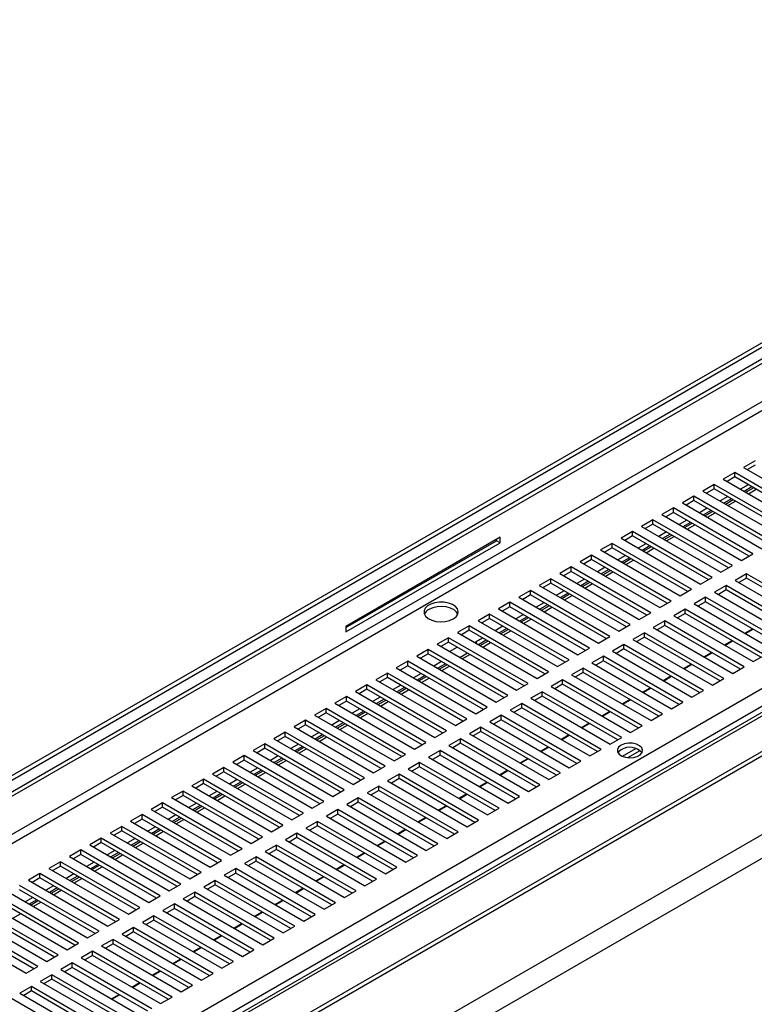
# Model space of a CAD drawing. Units: millimetres. Extents: x 2 to 5252, y -4 to 7421.
# Drawn here: x 1538 to 1742, y 1105 to 1378 of the extents above; entities that cross this region are included whole.
import ezdxf

# ---------------------------------------------------------------- set-up
doc = ezdxf.new("R2010")
doc.units = ezdxf.units.MM
doc.header["$LTSCALE"] = 25

msp = doc.modelspace()

# ---------------------------------------------------------------- linework, layer by layer
at = {"color": 7, "linetype": 'Continuous', "lineweight": 25}
for p, q in [((3100.631, 1969.276), (1400.208, 987.643)), ((1400.208, 1085.509), (2929.164, 1968.157)), ((1400.208, 976.831), (3110.616, 1964.229)), ((1400.208, 975.607), (3110.616, 1963.004)), ((3111.684, 1941.766), (1400.208, 953.752)), ((3117.341, 1938.501), (1400.208, 947.221)), ((1400.208, 1084.284), (2839.761, 1915.321)), ((1400.208, 1089.999), (2816.82, 1907.792)), ((1400.208, 1088.774), (2816.82, 1906.567)), ((1742.018, 1255.684), (1738.836, 1253.848)), ((1742.018, 1254.46), (1739.897, 1253.235)), ((1736.361, 1252.419), (1733.179, 1250.582)), ((1758.37, 1239.713), (1736.361, 1252.419)), ((1736.361, 1251.194), (1736.361, 1252.419)), ((1738.836, 1253.848), (1760.845, 1241.142)), ((1730.704, 1249.153), (1727.522, 1247.316)), ((1752.713, 1236.448), (1730.704, 1249.153)), ((1730.704, 1247.928), (1730.704, 1249.153)), ((1733.179, 1250.582), (1755.188, 1237.877)), ((1736.361, 1251.194), (1734.24, 1249.969)), ((1757.309, 1239.101), (1736.361, 1251.194)), ((1740.074, 1249.05), (1737.953, 1247.826)), ((1727.522, 1247.316), (1749.531, 1234.611)), ((1730.704, 1247.928), (1728.583, 1246.704)), ((1751.652, 1235.835), (1730.704, 1247.928)), ((1741.135, 1248.438), (1739.014, 1247.214)), ((1739.438, 1246.969), (1741.559, 1248.193)), ((1740.145, 1246.56), (1742.267, 1247.785)), ((1725.047, 1245.888), (1721.865, 1244.051)), ((1721.865, 1244.051), (1743.874, 1231.345)), ((1725.047, 1244.663), (1722.926, 1243.438)), ((1747.056, 1233.182), (1725.047, 1245.888)), ((1725.047, 1244.663), (1725.047, 1245.888)), ((1745.995, 1232.57), (1725.047, 1244.663)), ((1734.417, 1245.785), (1732.296, 1244.56)), ((1735.478, 1245.172), (1733.357, 1243.948)), ((1733.781, 1243.703), (1735.902, 1244.927)), ((1734.489, 1243.295), (1736.61, 1244.519)), ((1719.391, 1242.622), (1716.209, 1240.785)), ((1716.209, 1240.785), (1738.217, 1228.08)), ((1719.391, 1241.397), (1717.269, 1240.173)), ((1741.399, 1229.917), (1719.391, 1242.622)), ((1719.391, 1241.397), (1719.391, 1242.622)), ((1740.338, 1229.304), (1719.391, 1241.397)), ((1728.761, 1242.519), (1726.639, 1241.295)), ((1729.821, 1241.907), (1727.7, 1240.682)), ((1728.124, 1240.437), (1730.246, 1241.662)), ((1728.832, 1240.029), (1730.953, 1241.254)), ((1713.734, 1239.356), (1710.552, 1237.519)), ((1713.734, 1238.131), (1711.613, 1236.907)), ((1735.742, 1226.651), (1713.734, 1239.356)), ((1713.734, 1238.131), (1713.734, 1239.356)), ((1734.682, 1226.039), (1713.734, 1238.131)), ((1723.104, 1239.254), (1720.983, 1238.029)), ((1724.165, 1238.641), (1722.043, 1237.417)), ((1722.468, 1237.172), (1724.589, 1238.396)), ((1723.175, 1236.763), (1725.296, 1237.988)), ((1708.077, 1236.091), (1704.895, 1234.254)), ((1730.086, 1223.385), (1708.077, 1236.091)), ((1708.077, 1234.866), (1708.077, 1236.091)), ((1710.552, 1237.519), (1732.56, 1224.814)), ((1717.447, 1235.988), (1715.326, 1234.763)), ((1718.508, 1235.375), (1716.387, 1234.151)), ((1716.811, 1233.906), (1718.932, 1235.131)), ((1671.449, 1234.5), (1628.739, 1209.844)), ((1628.739, 1209.517), (1670.388, 1233.56)), ((1628.739, 1208.293), (1671.449, 1232.948)), ((1670.388, 1233.56), (1670.388, 1233.887)), ((1671.449, 1232.948), (1670.388, 1233.56)), ((1671.449, 1232.948), (1671.449, 1234.5)), ((1702.42, 1232.825), (1699.238, 1230.988)), ((1724.429, 1220.12), (1702.42, 1232.825)), ((1702.42, 1231.6), (1702.42, 1232.825)), ((1704.895, 1234.254), (1726.904, 1221.548)), ((1708.077, 1234.866), (1705.956, 1233.641)), ((1729.025, 1222.773), (1708.077, 1234.866)), ((1711.79, 1232.722), (1709.669, 1231.498)), ((1717.518, 1233.498), (1719.639, 1234.722)), ((1699.238, 1230.988), (1721.247, 1218.283)), ((1702.42, 1231.6), (1700.299, 1230.376)), ((1723.368, 1219.507), (1702.42, 1231.6)), ((1712.851, 1232.11), (1710.73, 1230.885)), ((1711.154, 1230.64), (1713.275, 1231.865)), ((1711.861, 1230.232), (1713.982, 1231.457)), ((1738.217, 1228.08), (1741.399, 1229.917)), ((1696.763, 1229.559), (1693.581, 1227.722)), ((1693.581, 1227.722), (1715.59, 1215.017)), ((1696.763, 1228.335), (1694.642, 1227.11)), ((1718.772, 1216.854), (1696.763, 1229.559)), ((1696.763, 1228.335), (1696.763, 1229.559)), ((1717.711, 1216.242), (1696.763, 1228.335)), ((1706.133, 1229.457), (1704.012, 1228.232)), ((1707.194, 1228.844), (1705.073, 1227.62)), ((1705.497, 1227.375), (1707.618, 1228.599)), ((1706.204, 1226.967), (1708.325, 1228.191)), ((1691.106, 1226.294), (1687.924, 1224.457)), ((1687.924, 1224.457), (1709.933, 1211.751)), ((1691.106, 1225.069), (1688.985, 1223.844)), ((1713.115, 1213.588), (1691.106, 1226.294)), ((1691.106, 1225.069), (1691.106, 1226.294)), ((1712.054, 1212.976), (1691.106, 1225.069)), ((1700.476, 1226.191), (1698.355, 1224.966)), ((1701.537, 1225.579), (1699.416, 1224.354)), ((1699.84, 1224.109), (1701.961, 1225.334)), ((1700.547, 1223.701), (1702.669, 1224.925)), ((1732.56, 1224.814), (1735.742, 1226.651)), ((1739.631, 1224.406), (1736.449, 1222.569)), ((1761.64, 1211.7), (1739.631, 1224.406)), ((1739.631, 1223.181), (1739.631, 1224.406)), ((1685.449, 1223.028), (1682.267, 1221.191)), ((1685.449, 1221.803), (1683.328, 1220.579)), ((1707.458, 1210.323), (1685.449, 1223.028)), ((1685.449, 1221.803), (1685.449, 1223.028)), ((1706.397, 1209.71), (1685.449, 1221.803)), ((1694.819, 1222.925), (1692.698, 1221.701)), ((1695.88, 1222.313), (1693.759, 1221.088)), ((1694.183, 1220.844), (1696.305, 1222.068)), ((1694.891, 1220.435), (1697.012, 1221.66)), ((1726.904, 1221.548), (1730.086, 1223.385)), ((1736.449, 1222.569), (1758.458, 1209.864)), ((1739.631, 1223.181), (1737.51, 1221.956)), ((1760.579, 1211.088), (1739.631, 1223.181)), ((1679.793, 1219.762), (1676.611, 1217.926)), ((1701.801, 1207.057), (1679.793, 1219.762)), ((1679.793, 1218.538), (1679.793, 1219.762)), ((1682.267, 1221.191), (1704.276, 1208.486)), ((1689.163, 1219.66), (1687.041, 1218.435)), ((1690.223, 1219.047), (1688.102, 1217.823)), ((1688.527, 1217.578), (1690.648, 1218.802)), ((1721.247, 1218.283), (1724.429, 1220.12)), ((1733.975, 1221.14), (1730.793, 1219.303)), ((1730.793, 1219.303), (1752.801, 1206.598)), ((1733.975, 1219.915), (1731.853, 1218.691)), ((1755.983, 1208.435), (1733.975, 1221.14)), ((1733.975, 1219.915), (1733.975, 1221.14)), ((1754.922, 1207.822), (1733.975, 1219.915)), ((1674.136, 1216.497), (1670.954, 1214.66)), ((1696.144, 1203.791), (1674.136, 1216.497)), ((1674.136, 1215.272), (1674.136, 1216.497)), ((1676.611, 1217.926), (1698.619, 1205.22)), ((1679.793, 1218.538), (1677.671, 1217.313)), ((1700.74, 1206.445), (1679.793, 1218.538)), ((1683.506, 1216.394), (1681.385, 1215.17)), ((1689.234, 1217.17), (1691.355, 1218.394)), ((1715.59, 1215.017), (1718.772, 1216.854)), ((1728.318, 1217.875), (1725.136, 1216.038)), ((1725.136, 1216.038), (1747.144, 1203.332)), ((1728.318, 1216.65), (1726.197, 1215.425)), ((1750.326, 1205.169), (1728.318, 1217.875)), ((1728.318, 1216.65), (1728.318, 1217.875)), ((1749.266, 1204.557), (1728.318, 1216.65)), ((1668.479, 1213.231), (1665.297, 1211.394)), ((1690.488, 1200.526), (1668.479, 1213.231)), ((1668.479, 1212.006), (1668.479, 1213.231)), ((1670.954, 1214.66), (1692.962, 1201.955)), ((1674.136, 1215.272), (1672.015, 1214.048)), ((1695.084, 1203.179), (1674.136, 1215.272)), ((1684.567, 1215.782), (1682.445, 1214.557)), ((1682.87, 1214.312), (1684.991, 1215.537)), ((1683.577, 1213.904), (1685.698, 1215.128)), ((1709.933, 1211.751), (1713.115, 1213.588)), ((1722.661, 1214.609), (1719.479, 1212.772)), ((1722.661, 1213.384), (1720.54, 1212.16)), ((1744.67, 1201.904), (1722.661, 1214.609)), ((1722.661, 1213.384), (1722.661, 1214.609)), ((1743.609, 1201.291), (1722.661, 1213.384)), ((1665.297, 1211.394), (1687.306, 1198.689)), ((1668.479, 1212.006), (1666.358, 1210.782)), ((1689.427, 1199.913), (1668.479, 1212.006)), ((1677.849, 1213.128), (1675.728, 1211.904)), ((1678.91, 1212.516), (1676.789, 1211.292)), ((1677.213, 1211.047), (1679.334, 1212.271)), ((1677.92, 1210.638), (1680.041, 1211.863)), ((1717.004, 1211.343), (1713.822, 1209.506)), ((1739.013, 1198.638), (1717.004, 1211.343)), ((1717.004, 1210.118), (1717.004, 1211.343)), ((1719.479, 1212.772), (1741.488, 1200.067)), ((1628.739, 1209.844), (1628.739, 1208.293)), ((1662.822, 1209.966), (1659.64, 1208.129)), ((1659.64, 1208.129), (1681.649, 1195.423)), ((1662.822, 1208.741), (1660.701, 1207.516)), ((1684.831, 1197.26), (1662.822, 1209.966)), ((1662.822, 1208.741), (1662.822, 1209.966)), ((1683.77, 1196.648), (1662.822, 1208.741)), ((1672.192, 1209.863), (1670.071, 1208.638)), ((1673.253, 1209.25), (1671.132, 1208.026)), ((1671.556, 1207.781), (1673.677, 1209.006)), ((1672.263, 1207.373), (1674.384, 1208.597)), ((1704.276, 1208.486), (1707.458, 1210.323)), ((1711.347, 1208.078), (1708.165, 1206.241)), ((1733.356, 1195.372), (1711.347, 1208.078)), ((1711.347, 1206.853), (1711.347, 1208.078)), ((1713.822, 1209.506), (1735.831, 1196.801)), ((1717.004, 1210.118), (1714.883, 1208.894)), ((1737.952, 1198.026), (1717.004, 1210.118)), ((1739.157, 1207.943), (1741.279, 1209.168)), ((1739.331, 1207.843), (1741.452, 1209.067)), ((1657.165, 1206.7), (1653.983, 1204.863)), ((1657.165, 1205.475), (1655.044, 1204.251)), ((1679.174, 1193.995), (1657.165, 1206.7)), ((1657.165, 1205.475), (1657.165, 1206.7)), ((1678.113, 1193.382), (1657.165, 1205.475)), ((1666.535, 1206.597), (1664.767, 1205.576)), ((1667.596, 1205.985), (1665.475, 1204.76)), ((1665.899, 1204.515), (1668.02, 1205.74)), ((1666.606, 1204.107), (1668.727, 1205.332)), ((1698.619, 1205.22), (1701.801, 1207.057)), ((1708.165, 1206.241), (1730.174, 1193.535)), ((1711.347, 1206.853), (1709.226, 1205.628)), ((1732.295, 1194.76), (1711.347, 1206.853)), ((1733.501, 1204.677), (1735.622, 1205.902)), ((1733.674, 1204.577), (1735.795, 1205.802)), ((1651.508, 1203.434), (1648.326, 1201.597)), ((1673.517, 1190.729), (1651.508, 1203.434)), ((1651.508, 1202.21), (1651.508, 1203.434)), ((1653.983, 1204.863), (1675.992, 1192.158)), ((1657.414, 1202.883), (1659.535, 1204.107)), ((1660.242, 1201.25), (1662.363, 1202.474)), ((1692.962, 1201.955), (1696.144, 1203.791)), ((1705.69, 1204.812), (1702.508, 1202.975)), ((1702.508, 1202.975), (1724.517, 1190.27)), ((1705.69, 1203.587), (1703.569, 1202.363)), ((1727.699, 1192.107), (1705.69, 1204.812)), ((1705.69, 1203.587), (1705.69, 1204.812)), ((1726.638, 1191.494), (1705.69, 1203.587)), ((1727.844, 1201.412), (1729.965, 1202.636)), ((1728.017, 1201.312), (1730.138, 1202.536)), ((1645.851, 1200.169), (1642.669, 1198.332)), ((1667.86, 1187.463), (1645.851, 1200.169)), ((1645.851, 1198.944), (1645.851, 1200.169)), ((1648.326, 1201.597), (1670.335, 1188.892)), ((1651.508, 1202.21), (1649.387, 1200.985)), ((1672.456, 1190.117), (1651.508, 1202.21)), ((1655.221, 1200.066), (1653.1, 1198.841)), ((1660.949, 1200.841), (1663.071, 1202.066)), ((1687.306, 1198.689), (1690.488, 1200.526)), ((1700.033, 1201.546), (1696.851, 1199.709)), ((1696.851, 1199.709), (1718.86, 1187.004)), ((1700.033, 1200.322), (1697.912, 1199.097)), ((1722.042, 1188.841), (1700.033, 1201.546)), ((1700.033, 1200.322), (1700.033, 1201.546)), ((1720.981, 1188.229), (1700.033, 1200.322)), ((1741.488, 1200.067), (1744.67, 1201.904)), ((1640.195, 1196.903), (1637.013, 1195.066)), ((1662.203, 1184.198), (1640.195, 1196.903)), ((1640.195, 1195.678), (1640.195, 1196.903)), ((1642.669, 1198.332), (1664.678, 1185.626)), ((1645.851, 1198.944), (1643.73, 1197.719)), ((1666.799, 1186.851), (1645.851, 1198.944)), ((1656.282, 1199.454), (1654.161, 1198.229)), ((1654.585, 1197.984), (1656.707, 1199.209)), ((1655.293, 1197.576), (1657.414, 1198.8)), ((1681.649, 1195.423), (1684.831, 1197.26)), ((1694.377, 1198.281), (1691.195, 1196.444)), ((1694.377, 1197.056), (1692.255, 1195.831)), ((1716.385, 1185.575), (1694.377, 1198.281)), ((1694.377, 1197.056), (1694.377, 1198.281)), ((1715.324, 1184.963), (1694.377, 1197.056)), ((1722.187, 1198.146), (1724.308, 1199.371)), ((1722.36, 1198.046), (1724.482, 1199.271)), ((1735.831, 1196.801), (1739.013, 1198.638)), ((1637.013, 1195.066), (1659.021, 1182.361)), ((1640.195, 1195.678), (1638.073, 1194.454)), ((1661.142, 1183.585), (1640.195, 1195.678)), ((1649.565, 1196.8), (1647.443, 1195.576)), ((1650.625, 1196.188), (1648.504, 1194.963)), ((1648.929, 1194.718), (1651.05, 1195.943)), ((1649.636, 1194.31), (1651.757, 1195.535)), ((1688.72, 1195.015), (1685.538, 1193.178)), ((1710.728, 1182.31), (1688.72, 1195.015)), ((1688.72, 1193.79), (1688.72, 1195.015)), ((1691.195, 1196.444), (1713.203, 1183.738)), ((1716.53, 1194.881), (1718.651, 1196.105)), ((1716.704, 1194.78), (1718.825, 1196.005)), ((1730.174, 1193.535), (1733.356, 1195.372)), ((1634.538, 1193.637), (1631.356, 1191.8)), ((1631.356, 1191.8), (1653.364, 1179.095)), ((1634.538, 1192.413), (1632.417, 1191.188)), ((1656.546, 1180.932), (1634.538, 1193.637)), ((1634.538, 1192.413), (1634.538, 1193.637)), ((1655.486, 1180.32), (1634.538, 1192.413)), ((1643.908, 1193.535), (1641.787, 1192.31)), ((1644.969, 1192.922), (1642.847, 1191.698)), ((1643.272, 1191.453), (1645.393, 1192.677)), ((1643.979, 1191.045), (1646.1, 1192.269)), ((1675.992, 1192.158), (1679.174, 1193.995)), ((1683.063, 1191.749), (1679.881, 1189.913)), ((1705.072, 1179.044), (1683.063, 1191.749)), ((1683.063, 1190.525), (1683.063, 1191.749)), ((1685.538, 1193.178), (1707.546, 1180.473)), ((1688.72, 1193.79), (1686.599, 1192.566)), ((1709.668, 1181.697), (1688.72, 1193.79)), ((1710.873, 1191.615), (1712.994, 1192.839)), ((1711.047, 1191.515), (1713.168, 1192.739)), ((1724.517, 1190.27), (1727.699, 1192.107)), ((1628.881, 1190.372), (1625.699, 1188.535)), ((1628.881, 1189.147), (1626.76, 1187.922)), ((1650.89, 1177.666), (1628.881, 1190.372)), ((1628.881, 1189.147), (1628.881, 1190.372)), ((1649.829, 1177.054), (1628.881, 1189.147)), ((1638.251, 1190.269), (1636.13, 1189.045)), ((1639.312, 1189.657), (1637.191, 1188.432)), ((1637.615, 1188.187), (1639.736, 1189.412)), ((1638.322, 1187.779), (1640.443, 1189.003)), ((1670.335, 1188.892), (1673.517, 1190.729)), ((1679.881, 1189.913), (1701.89, 1177.207)), ((1683.063, 1190.525), (1680.942, 1189.3)), ((1704.011, 1178.432), (1683.063, 1190.525)), ((1705.216, 1188.349), (1707.337, 1189.574)), ((1705.39, 1188.249), (1707.511, 1189.474)), ((1718.86, 1187.004), (1722.042, 1188.841)), ((1623.224, 1187.106), (1620.042, 1185.269)), ((1645.233, 1174.401), (1623.224, 1187.106)), ((1623.224, 1185.881), (1623.224, 1187.106)), ((1625.699, 1188.535), (1647.708, 1175.83)), ((1632.594, 1187.003), (1630.473, 1185.779)), ((1633.655, 1186.391), (1631.534, 1185.166)), ((1631.958, 1184.922), (1634.079, 1186.146)), ((1664.678, 1185.626), (1667.86, 1187.463)), ((1677.406, 1188.484), (1674.224, 1186.647)), ((1674.224, 1186.647), (1696.233, 1173.942)), ((1677.406, 1187.259), (1675.285, 1186.035)), ((1699.415, 1175.778), (1677.406, 1188.484)), ((1677.406, 1187.259), (1677.406, 1188.484)), ((1698.354, 1175.166), (1677.406, 1187.259)), ((1699.559, 1185.084), (1701.681, 1186.308)), ((1699.733, 1184.983), (1701.854, 1186.208)), ((1617.567, 1183.841), (1614.385, 1182.004)), ((1639.576, 1171.135), (1617.567, 1183.841)), ((1617.567, 1182.616), (1617.567, 1183.841)), ((1620.042, 1185.269), (1642.051, 1172.564)), ((1623.224, 1185.881), (1621.103, 1184.657)), ((1644.172, 1173.788), (1623.224, 1185.881)), ((1626.937, 1183.738), (1624.816, 1182.513)), ((1632.665, 1184.513), (1634.786, 1185.738)), ((1659.021, 1182.361), (1662.203, 1184.198)), ((1671.749, 1185.218), (1668.567, 1183.381)), ((1668.567, 1183.381), (1690.576, 1170.676)), ((1671.749, 1183.993), (1669.628, 1182.769)), ((1693.758, 1172.513), (1671.749, 1185.218)), ((1671.749, 1183.993), (1671.749, 1185.218)), ((1692.697, 1171.9), (1671.749, 1183.993)), ((1713.203, 1183.738), (1716.385, 1185.575)), ((1611.91, 1180.575), (1608.728, 1178.738)), ((1633.919, 1167.87), (1611.91, 1180.575)), ((1611.91, 1179.35), (1611.91, 1180.575)), ((1614.385, 1182.004), (1636.394, 1169.298)), ((1617.567, 1182.616), (1615.446, 1181.391)), ((1638.515, 1170.523), (1617.567, 1182.616)), ((1627.998, 1183.125), (1625.877, 1181.901)), ((1626.301, 1181.656), (1628.422, 1182.88)), ((1627.008, 1181.248), (1629.129, 1182.472)), ((1653.364, 1179.095), (1656.546, 1180.932)), ((1666.092, 1181.953), (1662.91, 1180.116)), ((1666.092, 1180.728), (1663.971, 1179.503)), ((1688.101, 1169.247), (1666.092, 1181.953)), ((1666.092, 1180.728), (1666.092, 1181.953)), ((1687.04, 1168.635), (1666.092, 1180.728)), ((1693.903, 1181.818), (1696.024, 1183.043)), ((1694.076, 1181.718), (1696.197, 1182.942)), ((1707.546, 1180.473), (1710.728, 1182.31)), ((1608.728, 1178.738), (1630.737, 1166.033)), ((1611.91, 1179.35), (1609.789, 1178.126)), ((1632.858, 1167.257), (1611.91, 1179.35)), ((1621.28, 1180.472), (1619.159, 1179.248)), ((1622.341, 1179.86), (1620.22, 1178.635)), ((1620.644, 1178.39), (1622.765, 1179.615)), ((1621.351, 1177.982), (1623.473, 1179.207)), ((1660.435, 1178.687), (1657.254, 1176.85)), ((1682.444, 1165.982), (1660.435, 1178.687)), ((1660.435, 1177.462), (1660.435, 1178.687)), ((1662.91, 1180.116), (1684.919, 1167.41)), ((1688.246, 1178.552), (1690.367, 1179.777)), ((1688.419, 1178.452), (1690.54, 1179.677)), ((1701.89, 1177.207), (1705.072, 1179.044)), ((1606.253, 1177.309), (1603.071, 1175.472)), ((1603.071, 1175.472), (1625.08, 1162.767)), ((1606.253, 1176.084), (1604.132, 1174.86)), ((1628.262, 1164.604), (1606.253, 1177.309)), ((1606.253, 1176.084), (1606.253, 1177.309)), ((1627.201, 1163.991), (1606.253, 1176.084)), ((1615.623, 1177.207), (1613.502, 1175.982)), ((1616.684, 1176.594), (1614.563, 1175.37)), ((1614.987, 1175.125), (1617.109, 1176.349)), ((1615.695, 1174.716), (1617.816, 1175.941)), ((1647.708, 1175.83), (1650.89, 1177.666)), ((1654.779, 1175.421), (1651.597, 1173.584)), ((1676.787, 1162.716), (1654.779, 1175.421)), ((1654.779, 1174.197), (1654.779, 1175.421)), ((1657.254, 1176.85), (1679.262, 1164.145)), ((1660.435, 1177.462), (1658.314, 1176.238)), ((1681.383, 1165.369), (1660.435, 1177.462)), ((1682.589, 1175.287), (1684.71, 1176.511)), ((1682.762, 1175.187), (1684.884, 1176.411)), ((1696.233, 1173.942), (1699.415, 1175.778)), ((1705.276, 1173.853), (1709.036, 1176.024)), ((1706.756, 1173.483), (1710.174, 1175.457)), ((1600.597, 1174.044), (1597.415, 1172.207)), ((1600.597, 1172.819), (1598.475, 1171.594)), ((1622.605, 1161.338), (1600.597, 1174.044)), ((1600.597, 1172.819), (1600.597, 1174.044)), ((1621.544, 1160.726), (1600.597, 1172.819)), ((1609.967, 1173.941), (1607.845, 1172.716)), ((1611.027, 1173.328), (1608.906, 1172.104)), ((1609.331, 1171.859), (1611.452, 1173.084)), ((1610.038, 1171.451), (1612.159, 1172.675)), ((1642.051, 1172.564), (1645.233, 1174.401)), ((1651.597, 1173.584), (1673.605, 1160.879)), ((1654.779, 1174.197), (1652.657, 1172.972)), ((1675.726, 1162.104), (1654.779, 1174.197)), ((1676.932, 1172.021), (1679.053, 1173.246)), ((1677.106, 1171.921), (1679.227, 1173.145)), ((1690.576, 1170.676), (1693.758, 1172.513)), ((1594.94, 1170.778), (1591.758, 1168.941)), ((1616.948, 1158.073), (1594.94, 1170.778)), ((1594.94, 1169.553), (1594.94, 1170.778)), ((1597.415, 1172.207), (1619.423, 1159.501)), ((1604.31, 1170.675), (1602.189, 1169.451)), ((1605.371, 1170.063), (1603.249, 1168.838)), ((1603.674, 1168.593), (1605.795, 1169.818)), ((1636.394, 1169.298), (1639.576, 1171.135)), ((1649.122, 1172.156), (1645.94, 1170.319)), ((1645.94, 1170.319), (1667.948, 1157.613)), ((1649.122, 1170.931), (1647.001, 1169.706)), ((1671.13, 1159.45), (1649.122, 1172.156)), ((1649.122, 1170.931), (1649.122, 1172.156)), ((1670.07, 1158.838), (1649.122, 1170.931)), ((1671.275, 1168.756), (1673.396, 1169.98)), ((1671.449, 1168.655), (1673.57, 1169.88)), ((1589.283, 1167.512), (1586.101, 1165.675)), ((1611.292, 1154.807), (1589.283, 1167.512)), ((1589.283, 1166.288), (1589.283, 1167.512)), ((1591.758, 1168.941), (1613.766, 1156.236)), ((1594.94, 1169.553), (1592.819, 1168.329)), ((1615.888, 1157.46), (1594.94, 1169.553)), ((1598.653, 1167.41), (1596.532, 1166.185)), ((1604.381, 1168.185), (1606.502, 1169.41)), ((1630.737, 1166.033), (1633.919, 1167.87)), ((1643.465, 1168.89), (1640.283, 1167.053)), ((1640.283, 1167.053), (1662.292, 1154.348)), ((1643.465, 1167.665), (1641.344, 1166.441)), ((1665.474, 1156.185), (1643.465, 1168.89)), ((1643.465, 1167.665), (1643.465, 1168.89)), ((1664.413, 1155.572), (1643.465, 1167.665)), ((1684.919, 1167.41), (1688.101, 1169.247)), ((1583.626, 1164.247), (1580.444, 1162.41)), ((1605.635, 1151.541), (1583.626, 1164.247)), ((1583.626, 1163.022), (1583.626, 1164.247)), ((1586.101, 1165.675), (1608.11, 1152.97)), ((1589.283, 1166.288), (1587.162, 1165.063)), ((1610.231, 1154.195), (1589.283, 1166.288)), ((1599.714, 1166.797), (1597.593, 1165.573)), ((1598.017, 1165.328), (1600.138, 1166.552)), ((1598.724, 1164.919), (1600.845, 1166.144)), ((1625.08, 1162.767), (1628.262, 1164.604)), ((1637.808, 1165.624), (1634.626, 1163.787)), ((1637.808, 1164.4), (1635.687, 1163.175)), ((1659.817, 1152.919), (1637.808, 1165.624)), ((1637.808, 1164.4), (1637.808, 1165.624)), ((1658.756, 1152.307), (1637.808, 1164.4)), ((1665.618, 1165.49), (1667.739, 1166.714)), ((1665.792, 1165.39), (1667.913, 1166.614)), ((1679.262, 1164.145), (1682.444, 1165.982)), ((1580.444, 1162.41), (1602.453, 1149.704)), ((1583.626, 1163.022), (1581.505, 1161.797)), ((1604.574, 1150.929), (1583.626, 1163.022)), ((1592.996, 1164.144), (1590.875, 1162.919)), ((1594.057, 1163.532), (1591.936, 1162.307)), ((1592.36, 1162.062), (1594.481, 1163.287)), ((1593.067, 1161.654), (1595.188, 1162.878)), ((1632.151, 1162.359), (1628.969, 1160.522)), ((1654.16, 1149.653), (1632.151, 1162.359)), ((1632.151, 1161.134), (1632.151, 1162.359)), ((1634.626, 1163.787), (1656.635, 1151.082)), ((1659.961, 1162.224), (1662.083, 1163.449)), ((1660.135, 1162.124), (1662.256, 1163.349)), ((1673.605, 1160.879), (1676.787, 1162.716)), ((1577.969, 1160.981), (1574.787, 1159.144)), ((1574.787, 1159.144), (1596.796, 1146.439)), ((1577.969, 1159.756), (1575.848, 1158.532)), ((1599.978, 1148.276), (1577.969, 1160.981)), ((1577.969, 1159.756), (1577.969, 1160.981)), ((1598.917, 1147.663), (1577.969, 1159.756)), ((1587.339, 1160.878), (1585.218, 1159.654)), ((1588.4, 1160.266), (1586.279, 1159.041)), ((1586.703, 1158.797), (1588.824, 1160.021)), ((1587.41, 1158.388), (1589.532, 1159.613)), ((1619.423, 1159.501), (1622.605, 1161.338)), ((1626.494, 1159.093), (1623.312, 1157.256)), ((1648.503, 1146.388), (1626.494, 1159.093)), ((1626.494, 1157.868), (1626.494, 1159.093)), ((1628.969, 1160.522), (1650.978, 1147.817)), ((1632.151, 1161.134), (1630.03, 1159.909)), ((1653.099, 1149.041), (1632.151, 1161.134)), ((1654.305, 1158.959), (1656.426, 1160.183)), ((1654.478, 1158.858), (1656.599, 1160.083)), ((1667.948, 1157.613), (1671.13, 1159.45)), ((1572.312, 1157.715), (1569.13, 1155.879)), ((1572.312, 1156.491), (1570.191, 1155.266)), ((1594.321, 1145.01), (1572.312, 1157.715)), ((1572.312, 1156.491), (1572.312, 1157.715)), ((1593.26, 1144.398), (1572.312, 1156.491)), ((1581.682, 1157.613), (1579.561, 1156.388)), ((1582.743, 1157), (1580.622, 1155.776)), ((1581.046, 1155.531), (1583.167, 1156.755)), ((1581.753, 1155.123), (1583.875, 1156.347)), ((1613.766, 1156.236), (1616.948, 1158.073)), ((1623.312, 1157.256), (1645.321, 1144.551)), ((1626.494, 1157.868), (1624.373, 1156.644)), ((1647.442, 1145.775), (1626.494, 1157.868)), ((1648.648, 1155.693), (1650.769, 1156.917)), ((1648.821, 1155.593), (1650.942, 1156.817)), ((1662.292, 1154.348), (1665.474, 1156.185)), ((1566.655, 1154.45), (1563.473, 1152.613)), ((1588.664, 1141.744), (1566.655, 1154.45)), ((1566.655, 1153.225), (1566.655, 1154.45)), ((1569.13, 1155.879), (1591.139, 1143.173)), ((1576.025, 1154.347), (1573.904, 1153.123)), ((1577.086, 1153.735), (1574.965, 1152.51)), ((1575.389, 1152.265), (1577.511, 1153.49)), ((1608.11, 1152.97), (1611.292, 1154.807)), ((1620.838, 1155.828), (1617.656, 1153.991)), ((1617.656, 1153.991), (1639.664, 1141.285)), ((1620.838, 1154.603), (1618.716, 1153.378)), ((1642.846, 1143.122), (1620.838, 1155.828)), ((1620.838, 1154.603), (1620.838, 1155.828)), ((1641.785, 1142.51), (1620.838, 1154.603)), ((1642.991, 1152.427), (1645.112, 1153.652)), ((1643.164, 1152.327), (1645.286, 1153.552)), ((1560.999, 1151.184), (1557.817, 1149.347)), ((1583.007, 1138.479), (1560.999, 1151.184)), ((1560.999, 1149.959), (1560.999, 1151.184)), ((1563.473, 1152.613), (1585.482, 1139.908)), ((1566.655, 1153.225), (1564.534, 1152.001)), ((1587.603, 1141.132), (1566.655, 1153.225)), ((1570.369, 1151.081), (1568.247, 1149.857)), ((1576.097, 1151.857), (1578.218, 1153.081)), ((1602.453, 1149.704), (1605.635, 1151.541)), ((1615.181, 1152.562), (1611.999, 1150.725)), ((1611.999, 1150.725), (1634.007, 1138.02)), ((1615.181, 1151.337), (1613.06, 1150.113)), ((1637.189, 1139.857), (1615.181, 1152.562)), ((1615.181, 1151.337), (1615.181, 1152.562)), ((1636.129, 1139.244), (1615.181, 1151.337)), ((1656.635, 1151.082), (1659.817, 1152.919)), ((1555.342, 1147.919), (1552.16, 1146.082)), ((1577.35, 1135.213), (1555.342, 1147.919)), ((1555.342, 1146.694), (1555.342, 1147.919)), ((1557.817, 1149.347), (1579.825, 1136.642)), ((1560.999, 1149.959), (1558.877, 1148.735)), ((1581.946, 1137.866), (1560.999, 1149.959)), ((1564.712, 1147.816), (1562.591, 1146.591)), ((1571.429, 1150.469), (1569.308, 1149.245)), ((1569.733, 1149), (1571.854, 1150.224)), ((1570.44, 1148.591), (1572.561, 1149.816)), ((1596.796, 1146.439), (1599.978, 1148.276)), ((1609.524, 1149.296), (1606.342, 1147.459)), ((1609.524, 1148.071), (1607.403, 1146.847)), ((1631.532, 1136.591), (1609.524, 1149.296)), ((1609.524, 1148.071), (1609.524, 1149.296)), ((1630.472, 1135.978), (1609.524, 1148.071)), ((1637.334, 1149.162), (1639.455, 1150.386)), ((1637.508, 1149.062), (1639.629, 1150.286)), ((1650.978, 1147.817), (1654.16, 1149.653)), ((1552.16, 1146.082), (1574.168, 1133.376)), ((1555.342, 1146.694), (1553.221, 1145.469)), ((1576.29, 1134.601), (1555.342, 1146.694)), ((1565.773, 1147.203), (1563.651, 1145.979)), ((1564.076, 1145.734), (1566.197, 1146.958)), ((1564.783, 1145.326), (1566.904, 1146.55)), ((1603.867, 1146.031), (1600.685, 1144.194)), ((1625.876, 1133.325), (1603.867, 1146.031)), ((1603.867, 1144.806), (1603.867, 1146.031)), ((1606.342, 1147.459), (1628.351, 1134.754)), ((1631.677, 1145.896), (1633.798, 1147.121)), ((1631.851, 1145.796), (1633.972, 1147.02)), ((1645.321, 1144.551), (1648.503, 1146.388)), ((1549.685, 1144.653), (1546.503, 1142.816)), ((1546.503, 1142.816), (1568.512, 1130.111)), ((1549.685, 1143.428), (1547.564, 1142.204)), ((1571.694, 1131.948), (1549.685, 1144.653)), ((1549.685, 1143.428), (1549.685, 1144.653)), ((1570.633, 1131.335), (1549.685, 1143.428)), ((1559.055, 1144.55), (1556.934, 1143.326)), ((1560.116, 1143.938), (1557.995, 1142.713)), ((1558.419, 1142.468), (1560.54, 1143.693)), ((1559.126, 1142.06), (1561.247, 1143.285)), ((1591.139, 1143.173), (1594.321, 1145.01)), ((1598.21, 1142.765), (1595.028, 1140.928)), ((1620.219, 1130.06), (1598.21, 1142.765)), ((1598.21, 1141.54), (1598.21, 1142.765)), ((1600.685, 1144.194), (1622.694, 1131.488)), ((1603.867, 1144.806), (1601.746, 1143.581)), ((1624.815, 1132.713), (1603.867, 1144.806)), ((1626.02, 1142.63), (1628.141, 1143.855)), ((1626.194, 1142.53), (1628.315, 1143.755)), ((1639.664, 1141.285), (1642.846, 1143.122)), ((1544.028, 1141.387), (1540.846, 1139.55)), ((1544.028, 1140.162), (1541.907, 1138.938)), ((1566.037, 1128.682), (1544.028, 1141.387)), ((1544.028, 1140.162), (1544.028, 1141.387)), ((1564.976, 1128.07), (1544.028, 1140.162)), ((1553.398, 1141.285), (1551.277, 1140.06)), ((1554.459, 1140.672), (1552.338, 1139.448)), ((1552.762, 1139.203), (1554.883, 1140.427)), ((1553.469, 1138.794), (1555.59, 1140.019)), ((1585.482, 1139.908), (1588.664, 1141.744)), ((1595.028, 1140.928), (1617.037, 1128.223)), ((1598.21, 1141.54), (1596.089, 1140.316)), ((1619.158, 1129.447), (1598.21, 1141.54)), ((1620.363, 1139.365), (1622.485, 1140.589)), ((1620.537, 1139.265), (1622.658, 1140.489)), ((1634.007, 1138.02), (1637.189, 1139.857)), ((1560.38, 1125.416), (1538.371, 1138.122)), ((1559.319, 1124.804), (1538.371, 1136.897)), ((1540.846, 1139.55), (1562.855, 1126.845)), ((1547.741, 1138.019), (1545.62, 1136.794)), ((1548.802, 1137.407), (1546.681, 1136.182)), ((1547.105, 1135.937), (1549.226, 1137.162)), ((1579.825, 1136.642), (1583.007, 1138.479)), ((1592.553, 1139.499), (1589.371, 1137.662)), ((1589.371, 1137.662), (1611.38, 1124.957)), ((1592.553, 1138.275), (1590.432, 1137.05)), ((1614.562, 1126.794), (1592.553, 1139.499)), ((1592.553, 1138.275), (1592.553, 1139.499)), ((1613.501, 1126.182), (1592.553, 1138.275)), ((1614.707, 1136.099), (1616.828, 1137.324)), ((1614.88, 1135.999), (1617.001, 1137.223)), ((1554.723, 1122.151), (1532.714, 1134.856)), ((1535.189, 1136.285), (1557.198, 1123.579)), ((1542.084, 1134.753), (1539.963, 1133.529)), ((1547.812, 1135.529), (1549.934, 1136.753)), ((1574.168, 1133.376), (1577.35, 1135.213)), ((1586.896, 1136.234), (1583.714, 1134.397)), ((1583.714, 1134.397), (1605.723, 1121.691)), ((1586.896, 1135.009), (1584.775, 1133.784)), ((1608.905, 1123.528), (1586.896, 1136.234)), ((1586.896, 1135.009), (1586.896, 1136.234)), ((1607.844, 1122.916), (1586.896, 1135.009)), ((1628.351, 1134.754), (1631.532, 1136.591)), ((1549.066, 1118.885), (1527.057, 1131.59)), ((1529.532, 1133.019), (1551.541, 1120.314)), ((1553.662, 1121.538), (1532.714, 1133.631)), ((1543.145, 1134.141), (1541.024, 1132.916)), ((1541.448, 1132.671), (1543.569, 1133.896)), ((1542.156, 1132.263), (1544.277, 1133.488)), ((1568.512, 1130.111), (1571.694, 1131.948)), ((1581.24, 1132.968), (1578.058, 1131.131)), ((1581.24, 1131.743), (1579.118, 1130.519)), ((1603.248, 1120.263), (1581.24, 1132.968)), ((1581.24, 1131.743), (1581.24, 1132.968)), ((1602.187, 1119.65), (1581.24, 1131.743)), ((1609.05, 1132.834), (1611.171, 1134.058)), ((1609.223, 1132.733), (1611.344, 1133.958)), ((1622.694, 1131.488), (1625.876, 1133.325)), ((1523.875, 1129.753), (1545.884, 1117.048)), ((1548.005, 1118.273), (1527.057, 1130.366)), ((1536.499, 1128.998), (1538.62, 1130.222)), ((1575.583, 1129.702), (1572.401, 1127.866)), ((1597.591, 1116.997), (1575.583, 1129.702)), ((1575.583, 1128.478), (1575.583, 1129.702)), ((1578.058, 1131.131), (1600.066, 1118.426)), ((1603.393, 1129.568), (1605.514, 1130.792)), ((1603.566, 1129.468), (1605.688, 1130.692)), ((1617.037, 1128.223), (1620.219, 1130.06)), ((1518.219, 1126.488), (1540.227, 1113.782)), ((1543.409, 1115.619), (1521.401, 1128.325)), ((1542.348, 1115.007), (1521.401, 1127.1)), ((1562.855, 1126.845), (1566.037, 1128.682)), ((1569.926, 1126.437), (1566.744, 1124.6)), ((1591.935, 1113.731), (1569.926, 1126.437)), ((1569.926, 1125.212), (1569.926, 1126.437)), ((1572.401, 1127.866), (1594.409, 1115.16)), ((1575.583, 1128.478), (1573.462, 1127.253)), ((1596.531, 1116.385), (1575.583, 1128.478)), ((1597.736, 1126.302), (1599.857, 1127.527)), ((1597.91, 1126.202), (1600.031, 1127.427)), ((1611.38, 1124.957), (1614.562, 1126.794)), ((1557.198, 1123.579), (1560.38, 1125.416)), ((1566.744, 1124.6), (1588.753, 1111.895)), ((1569.926, 1125.212), (1567.805, 1123.988)), ((1590.874, 1113.119), (1569.926, 1125.212)), ((1592.079, 1123.037), (1594.2, 1124.261)), ((1592.253, 1122.936), (1594.374, 1124.161)), ((1605.723, 1121.691), (1608.905, 1123.528)), ((1551.541, 1120.314), (1554.723, 1122.151)), ((1564.269, 1123.171), (1561.087, 1121.334)), ((1561.087, 1121.334), (1583.096, 1108.629)), ((1564.269, 1121.946), (1562.148, 1120.722)), ((1586.278, 1110.466), (1564.269, 1123.171)), ((1564.269, 1121.946), (1564.269, 1123.171)), ((1585.217, 1109.853), (1564.269, 1121.946)), ((1586.422, 1119.771), (1588.543, 1120.996)), ((1586.596, 1119.671), (1588.717, 1120.895)), ((1545.884, 1117.048), (1549.066, 1118.885)), ((1558.612, 1119.906), (1555.43, 1118.069)), ((1555.43, 1118.069), (1577.439, 1105.363)), ((1558.612, 1118.681), (1556.491, 1117.456)), ((1580.621, 1107.2), (1558.612, 1119.906)), ((1558.612, 1118.681), (1558.612, 1119.906)), ((1579.56, 1106.588), (1558.612, 1118.681)), ((1600.066, 1118.426), (1603.248, 1120.263)), ((1540.227, 1113.782), (1543.409, 1115.619)), ((1552.955, 1116.64), (1549.773, 1114.803)), ((1552.955, 1115.415), (1550.834, 1114.191)), ((1574.964, 1103.935), (1552.955, 1116.64)), ((1552.955, 1115.415), (1552.955, 1116.64)), ((1573.903, 1103.322), (1552.955, 1115.415)), ((1580.765, 1116.505), (1582.887, 1117.73)), ((1580.939, 1116.405), (1583.06, 1117.63)), ((1594.409, 1115.16), (1597.591, 1116.997)), ((1547.298, 1113.374), (1544.116, 1111.537)), ((1569.307, 1100.669), (1547.298, 1113.374)), ((1547.298, 1112.149), (1547.298, 1113.374)), ((1549.773, 1114.803), (1571.782, 1102.098)), ((1575.109, 1113.24), (1577.23, 1114.464)), ((1575.282, 1113.14), (1577.403, 1114.364)), ((1588.753, 1111.895), (1591.935, 1113.731)), ((1541.642, 1110.109), (1538.46, 1108.272)), ((1563.65, 1097.403), (1541.642, 1110.109)), ((1541.642, 1108.884), (1541.642, 1110.109)), ((1544.116, 1111.537), (1566.125, 1098.832)), ((1547.298, 1112.149), (1545.177, 1110.925)), ((1568.246, 1100.057), (1547.298, 1112.149)), ((1569.452, 1109.974), (1571.573, 1111.199)), ((1569.625, 1109.874), (1571.746, 1111.098)), ((1583.096, 1108.629), (1586.278, 1110.466)), ((1538.46, 1108.272), (1560.468, 1095.566)), ((1541.642, 1108.884), (1539.52, 1107.659)), ((1562.589, 1096.791), (1541.642, 1108.884)), ((1563.795, 1106.708), (1565.916, 1107.933)), ((1563.968, 1106.608), (1566.09, 1107.833)), ((1577.439, 1105.363), (1580.621, 1107.2)), ((1557.993, 1094.138), (1535.985, 1106.843))]:
    msp.add_line(p, q, dxfattribs=at)
at = {"color": 8, "linetype": 'Continuous', "lineweight": 25}
for p, q in [((3102.131, 1969.128), (1400.208, 986.628)), ((2833.296, 1900.974), (1400.208, 1073.669)), ((1400.208, 1071.22), (2835.418, 1899.749)), ((1400.208, 989.375), (2951.347, 1884.829)), ((1400.208, 994.273), (1782.613, 1215.032)), ((1664.767, 1205.576), (1664.767, 1205.169))]:
    msp.add_line(p, q, dxfattribs=at)
at = {"color": 7, "linetype": 'Continuous', "lineweight": 25, "flags": 128}
for points in [[(1658.438, 1211.884), (1659.22, 1212.479), (1659.694, 1213.174), (1659.826, 1213.917), (1659.607, 1214.653), (1659.051, 1215.327), (1658.201, 1215.89), (1657.119, 1216.299), (1655.886, 1216.525), (1654.593, 1216.551), (1653.337, 1216.374), (1652.209, 1216.008), (1651.294, 1215.48), (1650.66, 1214.829), (1650.354, 1214.104), (1650.398, 1213.357), (1650.79, 1212.645), (1651.499, 1212.021), (1652.474, 1211.53), (1653.642, 1211.209), (1654.917, 1211.083), (1656.204, 1211.159), (1657.407, 1211.433), (1658.438, 1211.884)], [(1659.709, 1213.211), (1659.369, 1213.776), (1658.659, 1214.4), (1657.684, 1214.891), (1656.516, 1215.212), (1655.241, 1215.339), (1653.955, 1215.262), (1652.751, 1214.988), (1651.72, 1214.537)], [(1704.895, 1176.901), (1704.225, 1176.36), (1703.897, 1175.722), (1703.944, 1175.058), (1704.363, 1174.438), (1705.108, 1173.931), (1706.097, 1173.59), (1707.225, 1173.454), (1708.368, 1173.536), (1709.403, 1173.828), (1710.218, 1174.298), (1710.724, 1174.896), (1710.867, 1175.556), (1710.63, 1176.207), (1710.04, 1176.778), (1709.161, 1177.208), (1708.088, 1177.45), (1706.937, 1177.477), (1705.833, 1177.288), (1704.895, 1176.901)], [(1704.895, 1175.676), (1704.225, 1175.135), (1704.034, 1174.86)]]:
    msp.add_lwpolyline(points, dxfattribs=at)
at = {"color": 7, "linetype": 'Continuous', "lineweight": 25}
for centre, radius, start, end in [((1652.874, 1212.159), 2.643, 115.87854, 156.5602), ((1664.133, 1206.73), 1.316, 278.15972, 298.77349), ((1707.299, 1171.704), 4.644, 42.82252, 121.18264)]:
    msp.add_arc(centre, radius, start, end, dxfattribs=at)

doc.saveas('drawing.dxf')
